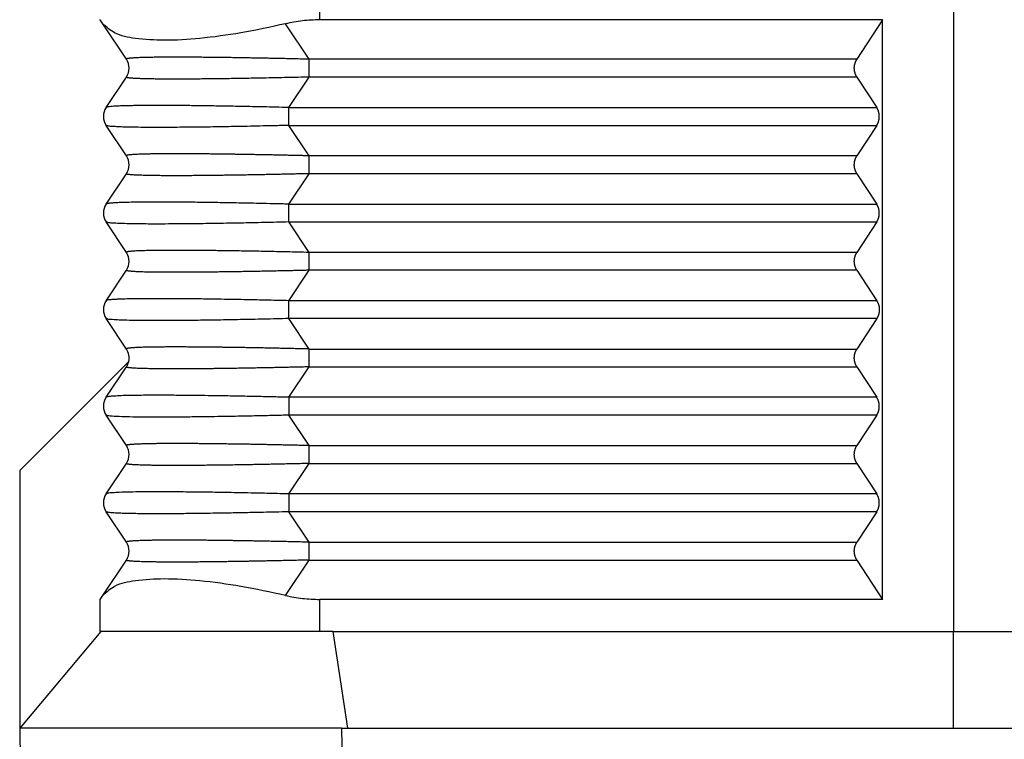
# Model space of a CAD drawing. Units: millimetres. Extents: x -530 to -233, y 984 to 1194.
# Drawn here: x -390 to -375, y 1062 to 1073 of the extents above; entities that cross this region are included whole.
import ezdxf

# ---------------------------------------------------------------- set-up
doc = ezdxf.new("R2010")
doc.units = ezdxf.units.MM

# ---------------------------------------------------------------- blocks, each defined once
blk = doc.blocks.new('CGV_06_21__3', base_point=(-779.75, 2099.95))
at = {"color": 7, "linetype": 'Continuous'}
for p, q in [((-770.433, 2146.05), (-770.433, 2146.982)), ((-750.75, 2147.05), (-750.75, 2127.05)), ((-777.25, 2146.05), (-777.25, 2146.061)), ((-777.168, 2145.928), (-777.25, 2146.05)), ((-776.435, 2144.827), (-777.168, 2145.928)), ((-770.763, 2144.827), (-771.497, 2145.928)), ((-752.956, 2146.05), (-770.433, 2146.05)), ((-752.956, 2146.05), (-753.75, 2144.827)), ((-752.956, 2128.05), (-752.956, 2146.05)), ((-753.75, 2144.827), (-770.763, 2144.827)), ((-777.065, 2143.327), (-776.435, 2144.273)), ((-771.393, 2143.327), (-770.763, 2144.273)), ((-753.75, 2144.273), (-770.763, 2144.273)), ((-753.75, 2144.273), (-753.136, 2143.327)), ((-771.393, 2143.327), (-753.136, 2143.327)), ((-776.435, 2141.827), (-777.065, 2142.773)), ((-770.763, 2141.827), (-771.393, 2142.773)), ((-771.393, 2142.773), (-753.136, 2142.773)), ((-753.136, 2142.773), (-753.75, 2141.827)), ((-753.75, 2141.827), (-770.763, 2141.827)), ((-777.065, 2140.327), (-776.435, 2141.273)), ((-771.393, 2140.327), (-770.763, 2141.273)), ((-753.75, 2141.273), (-770.763, 2141.273)), ((-753.75, 2141.273), (-753.136, 2140.327)), ((-771.393, 2140.327), (-753.136, 2140.327)), ((-776.435, 2138.827), (-777.065, 2139.773)), ((-770.763, 2138.827), (-771.393, 2139.773)), ((-771.393, 2139.773), (-753.136, 2139.773)), ((-753.136, 2139.773), (-753.75, 2138.827)), ((-753.75, 2138.827), (-770.763, 2138.827)), ((-777.065, 2137.327), (-776.435, 2138.273)), ((-771.393, 2137.327), (-770.763, 2138.273)), ((-753.75, 2138.273), (-770.763, 2138.273)), ((-753.75, 2138.273), (-753.136, 2137.327)), ((-753.136, 2137.327), (-771.393, 2137.327)), ((-776.435, 2135.827), (-777.065, 2136.773)), ((-753.136, 2136.773), (-771.393, 2136.773)), ((-770.763, 2135.827), (-771.393, 2136.773)), ((-753.136, 2136.773), (-753.75, 2135.827)), ((-770.763, 2135.827), (-753.75, 2135.827)), ((-779.75, 2132.05), (-776.364, 2135.436)), ((-777.065, 2134.327), (-776.435, 2135.273)), ((-771.393, 2134.327), (-770.763, 2135.273)), ((-770.763, 2135.273), (-753.75, 2135.273)), ((-753.75, 2135.273), (-753.136, 2134.327)), ((-753.136, 2134.327), (-771.393, 2134.327)), ((-776.435, 2132.827), (-777.065, 2133.773)), ((-770.763, 2132.827), (-771.393, 2133.773)), ((-753.136, 2133.773), (-771.393, 2133.773)), ((-753.136, 2133.773), (-753.75, 2132.827)), ((-770.763, 2132.827), (-753.75, 2132.827)), ((-777.065, 2131.327), (-776.435, 2132.273)), ((-771.393, 2131.327), (-770.763, 2132.273)), ((-770.763, 2132.273), (-753.75, 2132.273)), ((-753.75, 2132.273), (-753.136, 2131.327)), ((-779.75, 2132.05), (-779.75, 2124.05)), ((-753.136, 2131.327), (-771.393, 2131.327)), ((-776.435, 2129.827), (-777.065, 2130.773)), ((-770.763, 2129.827), (-771.393, 2130.773)), ((-753.136, 2130.773), (-771.393, 2130.773)), ((-753.136, 2130.773), (-753.75, 2129.827)), ((-770.763, 2129.827), (-753.75, 2129.827)), ((-777.168, 2128.172), (-776.435, 2129.273)), ((-771.497, 2128.172), (-770.763, 2129.273)), ((-770.763, 2129.273), (-753.75, 2129.273)), ((-753.75, 2129.273), (-752.956, 2128.05)), ((-777.25, 2128.05), (-777.168, 2128.172)), ((-777.25, 2127.05), (-777.25, 2128.05)), ((-752.956, 2128.05), (-770.433, 2128.05)), ((-770.433, 2127.05), (-770.433, 2128.05)), ((-777.233, 2127.05), (-779.75, 2124.05)), ((-777.233, 2127.05), (-777.25, 2127.05)), ((-770.433, 2127.05), (-777.233, 2127.05)), ((-770.023, 2127.05), (-770.433, 2127.05)), ((-770.023, 2127.05), (-769.571, 2124.05)), ((-770.023, 2127.05), (-750.75, 2127.05)), ((-750.75, 2127.05), (-736.9, 2127.05)), ((-750.75, 2124.05), (-750.75, 2127.05)), ((-769.752, 2124.05), (-779.75, 2124.05)), ((-779.75, 2124.05), (-779.541, 2112.05)), ((-769.752, 2124.05), (-769.542, 2112.05)), ((-769.752, 2124.05), (-769.571, 2124.05)), ((-769.571, 2124.05), (-750.75, 2124.05)), ((-750.75, 2124.05), (-748.258, 2124.05))]:
    blk.add_line(p, q, dxfattribs=at)
for centre, start, end in [((-776.851, 2144.55), 326.3099, 33.6901), ((-776.649, 2143.05), 146.3099, 213.6901), ((-776.851, 2141.55), 326.3099, 33.6901), ((-776.649, 2140.05), 146.3099, 213.6901), ((-776.851, 2138.55), 326.3099, 33.6901), ((-776.649, 2137.05), 146.3099, 213.6901), ((-776.851, 2135.55), 346.8061, 33.6901), ((-776.851, 2135.55), 326.3099, 346.8061), ((-776.649, 2134.05), 146.3099, 213.6901), ((-776.851, 2132.55), 326.3099, 33.6901), ((-776.649, 2131.05), 146.3099, 213.6901), ((-776.851, 2129.55), 326.3099, 33.6901)]:
    blk.add_arc(centre, 0.5, start, end, dxfattribs=at)
for points, knots in [([(-771.497, 2145.928), (-771.957, 2145.828), (-772.837, 2145.638), (-774.095, 2145.466), (-775.196, 2145.394), (-776.077, 2145.45), (-776.767, 2145.57), (-777.052, 2145.824), (-777.168, 2145.928)], [0, 0, 0, 0, 1.413776, 2.699379, 3.808877, 4.705714, 5.372425, 5.83291, 5.83291, 5.83291, 5.83291]), ([(-770.433, 2146.05), (-770.612, 2146.045), (-770.97, 2146.034), (-771.321, 2145.963), (-771.497, 2145.928)], [0, 0, 0, 0, 0.534604, 1.072036, 1.072036, 1.072036, 1.072036]), ([(-770.763, 2144.827), (-770.839, 2144.829), (-770.987, 2144.833), (-771.205, 2144.838), (-771.414, 2144.843), (-771.613, 2144.847), (-771.804, 2144.851), (-771.986, 2144.855), (-772.159, 2144.858), (-772.322, 2144.861), (-772.476, 2144.864), (-772.622, 2144.867), (-772.758, 2144.869), (-772.885, 2144.871), (-773.047, 2144.874), (-773.246, 2144.877), (-773.482, 2144.88), (-773.71, 2144.883), (-773.931, 2144.885), (-774.143, 2144.887), (-774.348, 2144.889), (-774.544, 2144.89), (-774.732, 2144.89), (-774.912, 2144.891), (-775.089, 2144.89), (-775.265, 2144.89), (-775.439, 2144.888), (-775.593, 2144.887), (-775.723, 2144.884), (-775.828, 2144.882), (-775.925, 2144.879), (-776.013, 2144.877), (-776.09, 2144.873), (-776.157, 2144.87), (-776.212, 2144.867), (-776.26, 2144.864), (-776.301, 2144.86), (-776.334, 2144.857), (-776.363, 2144.853), (-776.387, 2144.85), (-776.406, 2144.846), (-776.42, 2144.842), (-776.429, 2144.838), (-776.434, 2144.835), (-776.437, 2144.831), (-776.435, 2144.829), (-776.435, 2144.827)], [0, 0, 0, 0, 0.22695, 0.444888, 0.653801, 0.853673, 1.044489, 1.226234, 1.398894, 1.562452, 1.716895, 1.862208, 1.998374, 2.12538, 2.243209, 2.486258, 2.72201, 2.950268, 3.170835, 3.383516, 3.588115, 3.784436, 3.972282, 4.151458, 4.326059, 4.502744, 4.678373, 4.849806, 4.963668, 5.068902, 5.16555, 5.253655, 5.33326, 5.39746, 5.453063, 5.500699, 5.541, 5.574599, 5.602129, 5.627139, 5.647147, 5.662213, 5.670006, 5.67587, 5.679574, 5.683293, 5.683293, 5.683293, 5.683293]), ([(-770.763, 2144.273), (-770.763, 2144.301), (-770.762, 2144.361), (-770.761, 2144.454), (-770.761, 2144.55), (-770.761, 2144.646), (-770.762, 2144.739), (-770.763, 2144.799), (-770.763, 2144.827)], [0, 0, 0, 0, 0.086339, 0.1799873, 0.2773618, 0.3747363, 0.4683846, 0.5547236, 0.5547236, 0.5547236, 0.5547236]), ([(-753.75, 2144.273), (-753.753, 2144.278), (-753.759, 2144.287), (-753.768, 2144.302), (-753.776, 2144.318), (-753.784, 2144.334), (-753.791, 2144.35), (-753.798, 2144.367), (-753.804, 2144.384), (-753.81, 2144.402), (-753.815, 2144.42), (-753.819, 2144.438), (-753.823, 2144.456), (-753.826, 2144.475), (-753.829, 2144.493), (-753.83, 2144.512), (-753.831, 2144.531), (-753.832, 2144.55), (-753.831, 2144.569), (-753.83, 2144.588), (-753.829, 2144.607), (-753.826, 2144.625), (-753.823, 2144.644), (-753.819, 2144.662), (-753.815, 2144.68), (-753.81, 2144.698), (-753.804, 2144.716), (-753.798, 2144.733), (-753.791, 2144.75), (-753.784, 2144.766), (-753.776, 2144.782), (-753.768, 2144.798), (-753.759, 2144.813), (-753.753, 2144.822), (-753.75, 2144.827)], [0, 0, 0, 0, 0.0172897, 0.0347666, 0.0524222, 0.0702472, 0.0882318, 0.1063653, 0.1246366, 0.1430338, 0.1615445, 0.1801556, 0.1988539, 0.2176255, 0.236456, 0.2553312, 0.2742361, 0.293156, 0.312076, 0.3309809, 0.3498561, 0.3686866, 0.3874582, 0.4061565, 0.4247676, 0.4432783, 0.4616755, 0.4799468, 0.4980803, 0.5160649, 0.5338899, 0.5515455, 0.5690224, 0.5863121, 0.5863121, 0.5863121, 0.5863121]), ([(-770.763, 2144.273), (-770.877, 2144.27), (-771.104, 2144.264), (-771.44, 2144.257), (-771.769, 2144.25), (-772.09, 2144.243), (-772.403, 2144.237), (-772.707, 2144.232), (-772.988, 2144.227), (-773.246, 2144.223), (-773.482, 2144.22), (-773.71, 2144.217), (-773.931, 2144.215), (-774.143, 2144.213), (-774.348, 2144.211), (-774.544, 2144.21), (-774.732, 2144.21), (-774.891, 2144.209), (-775.022, 2144.209), (-775.126, 2144.21), (-775.222, 2144.21), (-775.312, 2144.211), (-775.396, 2144.211), (-775.473, 2144.212), (-775.545, 2144.213), (-775.62, 2144.214), (-775.7, 2144.215), (-775.783, 2144.217), (-775.858, 2144.219), (-775.926, 2144.221), (-775.988, 2144.223), (-776.044, 2144.225), (-776.1, 2144.227), (-776.157, 2144.23), (-776.212, 2144.233), (-776.26, 2144.236), (-776.301, 2144.24), (-776.334, 2144.243), (-776.363, 2144.247), (-776.387, 2144.25), (-776.406, 2144.254), (-776.42, 2144.258), (-776.429, 2144.262), (-776.434, 2144.265), (-776.437, 2144.269), (-776.435, 2144.271), (-776.435, 2144.273)], [0, 0, 0, 0, 0.343356, 0.679734, 1.008742, 1.329987, 1.643075, 1.947613, 2.243209, 2.486258, 2.72201, 2.950268, 3.170835, 3.383516, 3.588115, 3.784435, 3.972282, 4.151458, 4.26205, 4.365518, 4.462097, 4.552019, 4.635518, 4.712827, 4.784178, 4.849807, 4.940116, 5.022718, 5.097989, 5.166303, 5.228037, 5.283564, 5.333261, 5.397461, 5.453064, 5.5007, 5.541001, 5.574599, 5.60213, 5.62714, 5.647147, 5.662214, 5.670007, 5.675871, 5.679575, 5.683294, 5.683294, 5.683294, 5.683294]), ([(-771.393, 2143.327), (-771.529, 2143.331), (-771.79, 2143.337), (-772.167, 2143.346), (-772.513, 2143.353), (-772.827, 2143.36), (-773.111, 2143.365), (-773.363, 2143.37), (-773.691, 2143.375), (-774.097, 2143.381), (-774.515, 2143.386), (-774.837, 2143.388), (-775.066, 2143.39), (-775.271, 2143.39), (-775.483, 2143.391), (-775.704, 2143.39), (-775.936, 2143.389), (-776.148, 2143.387), (-776.339, 2143.383), (-776.506, 2143.379), (-776.65, 2143.374), (-776.772, 2143.368), (-776.872, 2143.362), (-776.951, 2143.355), (-777.008, 2143.346), (-777.046, 2143.34), (-777.061, 2143.33), (-777.065, 2143.327)], [0, 0, 0, 0, 0.407313, 0.78407, 1.130021, 1.444915, 1.728499, 1.980523, 2.200735, 2.71463, 3.198622, 3.452565, 3.681276, 3.885775, 4.06708, 4.316906, 4.549711, 4.764326, 4.95362, 5.120506, 5.265131, 5.387199, 5.486918, 5.564947, 5.625518, 5.661065, 5.677515, 5.677515, 5.677515, 5.677515]), ([(-771.393, 2142.773), (-771.394, 2142.801), (-771.395, 2142.861), (-771.395, 2142.954), (-771.395, 2143.05), (-771.395, 2143.146), (-771.395, 2143.239), (-771.394, 2143.299), (-771.393, 2143.327)], [0, 0, 0, 0, 0.086339, 0.1799873, 0.2773618, 0.3747363, 0.4683846, 0.5547235, 0.5547235, 0.5547235, 0.5547235]), ([(-753.136, 2142.773), (-753.133, 2142.778), (-753.127, 2142.787), (-753.118, 2142.802), (-753.11, 2142.818), (-753.102, 2142.834), (-753.095, 2142.85), (-753.088, 2142.867), (-753.082, 2142.884), (-753.076, 2142.902), (-753.071, 2142.92), (-753.067, 2142.938), (-753.063, 2142.956), (-753.06, 2142.975), (-753.058, 2142.993), (-753.056, 2143.012), (-753.055, 2143.031), (-753.054, 2143.05), (-753.055, 2143.069), (-753.056, 2143.088), (-753.058, 2143.107), (-753.06, 2143.125), (-753.063, 2143.144), (-753.067, 2143.162), (-753.071, 2143.18), (-753.076, 2143.198), (-753.082, 2143.216), (-753.088, 2143.233), (-753.095, 2143.25), (-753.102, 2143.266), (-753.11, 2143.282), (-753.118, 2143.298), (-753.127, 2143.313), (-753.133, 2143.322), (-753.136, 2143.327)], [0, 0, 0, 0, 0.0172897, 0.0347666, 0.0524222, 0.0702472, 0.0882318, 0.1063653, 0.1246366, 0.1430338, 0.1615445, 0.1801556, 0.1988539, 0.2176255, 0.236456, 0.2553312, 0.2742361, 0.293156, 0.312076, 0.3309809, 0.3498561, 0.3686866, 0.3874582, 0.4061565, 0.4247676, 0.4432783, 0.4616755, 0.4799468, 0.4980803, 0.5160649, 0.5338899, 0.5515455, 0.5690224, 0.5863121, 0.5863121, 0.5863121, 0.5863121]), ([(-771.393, 2142.773), (-771.551, 2142.769), (-771.851, 2142.761), (-772.282, 2142.752), (-772.67, 2142.743), (-773.016, 2142.737), (-773.319, 2142.731), (-773.614, 2142.726), (-773.929, 2142.721), (-774.285, 2142.717), (-774.667, 2142.713), (-775.061, 2142.71), (-775.45, 2142.709), (-775.815, 2142.71), (-776.139, 2142.713), (-776.416, 2142.718), (-776.641, 2142.725), (-776.815, 2142.734), (-776.933, 2142.743), (-777.004, 2142.753), (-777.042, 2142.759), (-777.059, 2142.769), (-777.065, 2142.773)], [0, 0, 0, 0, 0.472234, 0.902823, 1.291366, 1.637466, 1.940722, 2.200735, 2.523375, 2.883923, 3.269784, 3.668366, 4.067079, 4.435508, 4.764325, 5.039853, 5.265127, 5.439806, 5.564935, 5.617465, 5.656285, 5.677433, 5.677433, 5.677433, 5.677433]), ([(-770.763, 2141.827), (-770.809, 2141.828), (-770.903, 2141.831), (-771.047, 2141.834), (-771.199, 2141.838), (-771.358, 2141.841), (-771.524, 2141.845), (-771.695, 2141.849), (-771.871, 2141.852), (-772.051, 2141.856), (-772.236, 2141.86), (-772.425, 2141.863), (-772.616, 2141.867), (-772.81, 2141.87), (-772.985, 2141.873), (-773.141, 2141.875), (-773.282, 2141.877), (-773.429, 2141.879), (-773.583, 2141.881), (-773.741, 2141.883), (-773.904, 2141.885), (-774.07, 2141.887), (-774.238, 2141.888), (-774.408, 2141.889), (-774.577, 2141.89), (-774.746, 2141.891), (-774.909, 2141.891), (-775.065, 2141.891), (-775.211, 2141.89), (-775.349, 2141.889), (-775.48, 2141.888), (-775.602, 2141.886), (-775.717, 2141.884), (-775.823, 2141.882), (-775.921, 2141.88), (-776.011, 2141.877), (-776.089, 2141.874), (-776.157, 2141.87), (-776.215, 2141.867), (-776.27, 2141.863), (-776.319, 2141.859), (-776.358, 2141.854), (-776.387, 2141.85), (-776.406, 2141.846), (-776.42, 2141.842), (-776.429, 2141.838), (-776.434, 2141.835), (-776.437, 2141.831), (-776.435, 2141.829), (-776.435, 2141.827)], [0, 0, 0, 0, 0.137029, 0.281973, 0.434288, 0.593429, 0.758854, 0.930018, 1.106378, 1.287391, 1.472512, 1.661197, 1.852905, 2.04709, 2.243209, 2.375914, 2.516682, 2.66453, 2.818475, 2.977531, 3.140716, 3.307047, 3.475539, 3.645209, 3.815074, 3.984152, 4.151458, 4.305037, 4.451005, 4.589267, 4.719726, 4.842286, 4.956851, 5.063325, 5.161614, 5.251624, 5.333261, 5.395349, 5.454677, 5.509844, 5.559454, 5.602127, 5.627138, 5.647145, 5.662212, 5.670005, 5.675869, 5.679573, 5.683291, 5.683291, 5.683291, 5.683291]), ([(-770.763, 2141.273), (-770.763, 2141.301), (-770.762, 2141.361), (-770.761, 2141.454), (-770.761, 2141.55), (-770.761, 2141.646), (-770.762, 2141.739), (-770.763, 2141.799), (-770.763, 2141.827)], [0, 0, 0, 0, 0.086339, 0.1799873, 0.2773618, 0.3747363, 0.4683846, 0.5547236, 0.5547236, 0.5547236, 0.5547236]), ([(-753.75, 2141.273), (-753.753, 2141.278), (-753.759, 2141.287), (-753.768, 2141.302), (-753.776, 2141.318), (-753.784, 2141.334), (-753.791, 2141.35), (-753.798, 2141.367), (-753.804, 2141.384), (-753.81, 2141.402), (-753.815, 2141.42), (-753.819, 2141.438), (-753.823, 2141.456), (-753.826, 2141.475), (-753.829, 2141.493), (-753.83, 2141.512), (-753.831, 2141.531), (-753.832, 2141.55), (-753.831, 2141.569), (-753.83, 2141.588), (-753.829, 2141.607), (-753.826, 2141.625), (-753.823, 2141.644), (-753.819, 2141.662), (-753.815, 2141.68), (-753.81, 2141.698), (-753.804, 2141.716), (-753.798, 2141.733), (-753.791, 2141.75), (-753.784, 2141.766), (-753.776, 2141.782), (-753.768, 2141.798), (-753.759, 2141.813), (-753.753, 2141.822), (-753.75, 2141.827)], [0, 0, 0, 0, 0.0172897, 0.0347666, 0.0524222, 0.0702472, 0.0882318, 0.1063653, 0.1246366, 0.1430338, 0.1615445, 0.1801556, 0.1988539, 0.2176255, 0.236456, 0.2553312, 0.2742361, 0.293156, 0.312076, 0.3309809, 0.3498561, 0.3686866, 0.3874582, 0.4061565, 0.4247676, 0.4432783, 0.4616755, 0.4799468, 0.4980803, 0.5160649, 0.5338899, 0.5515455, 0.5690224, 0.5863121, 0.5863121, 0.5863121, 0.5863121]), ([(-770.763, 2141.273), (-770.809, 2141.272), (-770.903, 2141.269), (-771.047, 2141.266), (-771.199, 2141.262), (-771.358, 2141.259), (-771.524, 2141.255), (-771.695, 2141.251), (-771.871, 2141.248), (-772.051, 2141.244), (-772.236, 2141.24), (-772.425, 2141.237), (-772.616, 2141.233), (-772.81, 2141.23), (-772.985, 2141.227), (-773.141, 2141.225), (-773.282, 2141.223), (-773.429, 2141.221), (-773.583, 2141.219), (-773.741, 2141.217), (-773.904, 2141.215), (-774.07, 2141.213), (-774.238, 2141.212), (-774.408, 2141.211), (-774.577, 2141.21), (-774.746, 2141.209), (-774.916, 2141.209), (-775.089, 2141.21), (-775.265, 2141.21), (-775.439, 2141.212), (-775.588, 2141.213), (-775.712, 2141.215), (-775.812, 2141.218), (-775.91, 2141.22), (-776.004, 2141.223), (-776.086, 2141.226), (-776.157, 2141.23), (-776.215, 2141.233), (-776.27, 2141.237), (-776.319, 2141.241), (-776.358, 2141.246), (-776.387, 2141.25), (-776.406, 2141.254), (-776.42, 2141.258), (-776.429, 2141.262), (-776.434, 2141.265), (-776.437, 2141.269), (-776.435, 2141.271), (-776.435, 2141.273)], [0, 0, 0, 0, 0.137029, 0.281973, 0.434288, 0.593429, 0.758854, 0.930018, 1.106378, 1.287391, 1.472512, 1.661197, 1.852905, 2.04709, 2.243209, 2.375914, 2.516682, 2.66453, 2.818475, 2.977531, 3.140716, 3.307047, 3.475539, 3.645209, 3.815074, 3.984152, 4.151458, 4.326059, 4.502745, 4.678374, 4.849807, 4.94989, 5.049976, 5.148366, 5.243359, 5.33326, 5.395348, 5.454677, 5.509844, 5.559454, 5.602127, 5.627137, 5.647145, 5.662212, 5.670004, 5.675869, 5.679572, 5.683291, 5.683291, 5.683291, 5.683291]), ([(-771.393, 2140.327), (-771.551, 2140.331), (-771.851, 2140.339), (-772.282, 2140.348), (-772.67, 2140.357), (-773.016, 2140.363), (-773.319, 2140.369), (-773.68, 2140.375), (-774.103, 2140.381), (-774.588, 2140.387), (-775.037, 2140.39), (-775.446, 2140.391), (-775.815, 2140.39), (-776.133, 2140.387), (-776.409, 2140.382), (-776.634, 2140.375), (-776.815, 2140.366), (-776.933, 2140.357), (-777.004, 2140.347), (-777.042, 2140.341), (-777.059, 2140.331), (-777.065, 2140.327)], [0, 0, 0, 0, 0.472234, 0.902823, 1.291366, 1.637466, 1.940722, 2.200735, 2.721613, 3.207734, 3.656941, 4.067079, 4.435508, 4.764325, 5.020493, 5.265127, 5.439806, 5.564935, 5.617464, 5.656285, 5.677433, 5.677433, 5.677433, 5.677433]), ([(-771.393, 2139.773), (-771.394, 2139.801), (-771.395, 2139.861), (-771.395, 2139.954), (-771.395, 2140.05), (-771.395, 2140.146), (-771.395, 2140.239), (-771.394, 2140.299), (-771.393, 2140.327)], [0, 0, 0, 0, 0.086339, 0.1799873, 0.2773618, 0.3747363, 0.4683846, 0.5547235, 0.5547235, 0.5547235, 0.5547235]), ([(-753.136, 2139.773), (-753.133, 2139.778), (-753.127, 2139.787), (-753.118, 2139.802), (-753.11, 2139.818), (-753.102, 2139.834), (-753.095, 2139.85), (-753.088, 2139.867), (-753.082, 2139.884), (-753.076, 2139.902), (-753.071, 2139.92), (-753.067, 2139.938), (-753.063, 2139.956), (-753.06, 2139.975), (-753.058, 2139.993), (-753.056, 2140.012), (-753.055, 2140.031), (-753.054, 2140.05), (-753.055, 2140.069), (-753.056, 2140.088), (-753.058, 2140.107), (-753.06, 2140.125), (-753.063, 2140.144), (-753.067, 2140.162), (-753.071, 2140.18), (-753.076, 2140.198), (-753.082, 2140.216), (-753.088, 2140.233), (-753.095, 2140.25), (-753.102, 2140.266), (-753.11, 2140.282), (-753.118, 2140.298), (-753.127, 2140.313), (-753.133, 2140.322), (-753.136, 2140.327)], [0, 0, 0, 0, 0.0172897, 0.0347666, 0.0524222, 0.0702472, 0.0882318, 0.1063653, 0.1246366, 0.1430338, 0.1615445, 0.1801556, 0.1988539, 0.2176255, 0.236456, 0.2553312, 0.2742361, 0.293156, 0.312076, 0.3309809, 0.3498561, 0.3686866, 0.3874582, 0.4061565, 0.4247676, 0.4432783, 0.4616755, 0.4799468, 0.4980803, 0.5160649, 0.5338899, 0.5515455, 0.5690224, 0.5863121, 0.5863121, 0.5863121, 0.5863121]), ([(-771.393, 2139.773), (-771.649, 2139.766), (-772.15, 2139.754), (-772.884, 2139.739), (-773.487, 2139.728), (-773.957, 2139.721), (-774.289, 2139.717), (-774.636, 2139.713), (-775.021, 2139.71), (-775.471, 2139.709), (-775.914, 2139.71), (-776.313, 2139.716), (-776.625, 2139.723), (-776.847, 2139.739), (-776.986, 2139.743), (-777.047, 2139.766), (-777.065, 2139.773)], [0, 0, 0, 0, 0.76832, 1.503819, 2.200734, 2.579625, 2.91184, 3.198622, 3.620748, 4.067079, 4.548238, 4.948719, 5.265122, 5.481938, 5.619198, 5.676901, 5.676901, 5.676901, 5.676901]), ([(-770.763, 2138.827), (-770.877, 2138.83), (-771.104, 2138.836), (-771.44, 2138.843), (-771.769, 2138.85), (-772.09, 2138.857), (-772.403, 2138.863), (-772.707, 2138.868), (-772.951, 2138.872), (-773.141, 2138.875), (-773.282, 2138.877), (-773.429, 2138.879), (-773.583, 2138.881), (-773.741, 2138.883), (-773.904, 2138.885), (-774.07, 2138.887), (-774.238, 2138.888), (-774.408, 2138.889), (-774.577, 2138.89), (-774.746, 2138.891), (-774.916, 2138.891), (-775.089, 2138.89), (-775.265, 2138.89), (-775.439, 2138.888), (-775.588, 2138.887), (-775.712, 2138.885), (-775.812, 2138.882), (-775.91, 2138.88), (-776.004, 2138.877), (-776.087, 2138.874), (-776.157, 2138.87), (-776.212, 2138.867), (-776.26, 2138.864), (-776.301, 2138.86), (-776.334, 2138.857), (-776.363, 2138.853), (-776.387, 2138.85), (-776.406, 2138.846), (-776.42, 2138.842), (-776.429, 2138.838), (-776.434, 2138.835), (-776.437, 2138.831), (-776.435, 2138.829), (-776.435, 2138.827)], [0, 0, 0, 0, 0.343356, 0.679734, 1.008742, 1.329987, 1.643075, 1.947613, 2.243209, 2.375914, 2.516682, 2.66453, 2.818475, 2.977531, 3.140716, 3.307047, 3.475539, 3.645209, 3.815074, 3.984152, 4.151458, 4.326059, 4.502744, 4.678373, 4.849806, 4.94989, 5.049976, 5.148366, 5.243359, 5.33326, 5.39746, 5.453063, 5.500699, 5.541, 5.574599, 5.602129, 5.627139, 5.647147, 5.662213, 5.670006, 5.67587, 5.679574, 5.683293, 5.683293, 5.683293, 5.683293]), ([(-770.763, 2138.273), (-770.763, 2138.301), (-770.762, 2138.361), (-770.761, 2138.454), (-770.761, 2138.55), (-770.761, 2138.646), (-770.762, 2138.739), (-770.763, 2138.799), (-770.763, 2138.827)], [0, 0, 0, 0, 0.086339, 0.1799873, 0.2773618, 0.3747363, 0.4683846, 0.5547236, 0.5547236, 0.5547236, 0.5547236]), ([(-753.75, 2138.273), (-753.753, 2138.278), (-753.759, 2138.287), (-753.768, 2138.302), (-753.776, 2138.318), (-753.784, 2138.334), (-753.791, 2138.35), (-753.798, 2138.367), (-753.804, 2138.384), (-753.81, 2138.402), (-753.815, 2138.42), (-753.819, 2138.438), (-753.823, 2138.456), (-753.826, 2138.475), (-753.829, 2138.493), (-753.83, 2138.512), (-753.831, 2138.531), (-753.832, 2138.55), (-753.831, 2138.569), (-753.83, 2138.588), (-753.829, 2138.607), (-753.826, 2138.625), (-753.823, 2138.644), (-753.819, 2138.662), (-753.815, 2138.68), (-753.81, 2138.698), (-753.804, 2138.716), (-753.798, 2138.733), (-753.791, 2138.75), (-753.784, 2138.766), (-753.776, 2138.782), (-753.768, 2138.798), (-753.759, 2138.813), (-753.753, 2138.822), (-753.75, 2138.827)], [0, 0, 0, 0, 0.0172897, 0.0347666, 0.0524222, 0.0702472, 0.0882318, 0.1063653, 0.1246366, 0.1430338, 0.1615445, 0.1801556, 0.1988539, 0.2176255, 0.236456, 0.2553312, 0.2742361, 0.293156, 0.312076, 0.3309809, 0.3498561, 0.3686866, 0.3874582, 0.4061565, 0.4247676, 0.4432783, 0.4616755, 0.4799468, 0.4980803, 0.5160649, 0.5338899, 0.5515455, 0.5690224, 0.5863121, 0.5863121, 0.5863121, 0.5863121]), ([(-770.763, 2138.273), (-770.809, 2138.272), (-770.903, 2138.269), (-771.047, 2138.266), (-771.199, 2138.262), (-771.358, 2138.259), (-771.524, 2138.255), (-771.695, 2138.251), (-771.871, 2138.248), (-772.051, 2138.244), (-772.236, 2138.24), (-772.425, 2138.237), (-772.616, 2138.233), (-772.81, 2138.23), (-773.021, 2138.227), (-773.246, 2138.223), (-773.482, 2138.22), (-773.71, 2138.217), (-773.931, 2138.215), (-774.143, 2138.213), (-774.348, 2138.211), (-774.544, 2138.21), (-774.732, 2138.21), (-774.905, 2138.209), (-775.065, 2138.209), (-775.211, 2138.21), (-775.349, 2138.211), (-775.48, 2138.212), (-775.602, 2138.214), (-775.717, 2138.216), (-775.823, 2138.218), (-775.921, 2138.22), (-776.011, 2138.223), (-776.092, 2138.227), (-776.162, 2138.23), (-776.224, 2138.234), (-776.278, 2138.238), (-776.323, 2138.242), (-776.359, 2138.246), (-776.387, 2138.25), (-776.406, 2138.254), (-776.42, 2138.258), (-776.429, 2138.262), (-776.434, 2138.265), (-776.437, 2138.269), (-776.435, 2138.271), (-776.435, 2138.273)], [0, 0, 0, 0, 0.13703, 0.281973, 0.434288, 0.593429, 0.758854, 0.930018, 1.106378, 1.287391, 1.472512, 1.661197, 1.852905, 2.04709, 2.243209, 2.486258, 2.72201, 2.950268, 3.170835, 3.383516, 3.588115, 3.784436, 3.972282, 4.151458, 4.305036, 4.451005, 4.589267, 4.719726, 4.842286, 4.956851, 5.063325, 5.161614, 5.251624, 5.33326, 5.403007, 5.464713, 5.518429, 5.564213, 5.602128, 5.627138, 5.647146, 5.662212, 5.670005, 5.675869, 5.679573, 5.683292, 5.683292, 5.683292, 5.683292]), ([(-771.393, 2137.327), (-771.493, 2137.33), (-771.704, 2137.335), (-772.036, 2137.343), (-772.396, 2137.351), (-772.78, 2137.359), (-773.182, 2137.367), (-773.626, 2137.374), (-774.097, 2137.381), (-774.522, 2137.386), (-774.874, 2137.389), (-775.163, 2137.39), (-775.476, 2137.391), (-775.808, 2137.39), (-776.126, 2137.387), (-776.409, 2137.382), (-776.619, 2137.376), (-776.777, 2137.368), (-776.877, 2137.362), (-776.958, 2137.353), (-777.021, 2137.349), (-777.055, 2137.332), (-777.065, 2137.327)], [0, 0, 0, 0, 0.299757, 0.633373, 0.995563, 1.381042, 1.784527, 2.200734, 2.71463, 3.198622, 3.476015, 3.768172, 4.067079, 4.41546, 4.764325, 5.020494, 5.265127, 5.394755, 5.49319, 5.564944, 5.642261, 5.677212, 5.677212, 5.677212, 5.677212]), ([(-771.393, 2136.773), (-771.394, 2136.801), (-771.395, 2136.861), (-771.395, 2136.954), (-771.395, 2137.05), (-771.395, 2137.146), (-771.395, 2137.239), (-771.394, 2137.299), (-771.393, 2137.327)], [0, 0, 0, 0, 0.086339, 0.1799873, 0.2773618, 0.3747363, 0.4683846, 0.5547235, 0.5547235, 0.5547235, 0.5547235]), ([(-753.136, 2137.327), (-753.133, 2137.322), (-753.127, 2137.313), (-753.118, 2137.298), (-753.11, 2137.282), (-753.102, 2137.266), (-753.095, 2137.25), (-753.088, 2137.233), (-753.082, 2137.216), (-753.076, 2137.198), (-753.071, 2137.18), (-753.067, 2137.162), (-753.063, 2137.144), (-753.06, 2137.125), (-753.058, 2137.107), (-753.056, 2137.088), (-753.055, 2137.069), (-753.054, 2137.05), (-753.055, 2137.031), (-753.056, 2137.012), (-753.058, 2136.993), (-753.06, 2136.975), (-753.063, 2136.956), (-753.067, 2136.938), (-753.071, 2136.92), (-753.076, 2136.902), (-753.082, 2136.884), (-753.088, 2136.867), (-753.095, 2136.85), (-753.102, 2136.834), (-753.11, 2136.818), (-753.118, 2136.802), (-753.127, 2136.787), (-753.133, 2136.778), (-753.136, 2136.773)], [0, 0, 0, 0, 0.0172897, 0.0347666, 0.0524222, 0.0702472, 0.0882318, 0.1063653, 0.1246366, 0.1430338, 0.1615445, 0.1801556, 0.1988539, 0.2176255, 0.236456, 0.2553312, 0.2742361, 0.293156, 0.312076, 0.3309809, 0.3498561, 0.3686866, 0.3874582, 0.4061565, 0.4247676, 0.4432783, 0.4616755, 0.4799468, 0.4980803, 0.5160649, 0.5338899, 0.5515455, 0.5690224, 0.5863121, 0.5863121, 0.5863121, 0.5863121]), ([(-771.393, 2136.773), (-771.649, 2136.766), (-772.15, 2136.754), (-772.884, 2136.739), (-773.522, 2136.727), (-774.087, 2136.719), (-774.53, 2136.714), (-774.909, 2136.711), (-775.199, 2136.71), (-775.538, 2136.709), (-775.914, 2136.71), (-776.313, 2136.716), (-776.625, 2136.723), (-776.847, 2136.739), (-776.986, 2136.743), (-777.047, 2136.766), (-777.065, 2136.773)], [0, 0, 0, 0, 0.76832, 1.503819, 2.200734, 2.682485, 3.198621, 3.531554, 3.820235, 4.067079, 4.548238, 4.948719, 5.265123, 5.481939, 5.619198, 5.676901, 5.676901, 5.676901, 5.676901]), ([(-770.763, 2135.827), (-770.809, 2135.828), (-770.903, 2135.831), (-771.047, 2135.834), (-771.199, 2135.838), (-771.358, 2135.841), (-771.524, 2135.845), (-771.695, 2135.849), (-771.871, 2135.852), (-772.051, 2135.856), (-772.236, 2135.86), (-772.425, 2135.863), (-772.616, 2135.867), (-772.81, 2135.87), (-772.985, 2135.873), (-773.141, 2135.875), (-773.282, 2135.877), (-773.429, 2135.879), (-773.583, 2135.881), (-773.741, 2135.883), (-773.904, 2135.885), (-774.07, 2135.887), (-774.238, 2135.888), (-774.408, 2135.889), (-774.577, 2135.89), (-774.746, 2135.891), (-774.916, 2135.891), (-775.089, 2135.89), (-775.265, 2135.89), (-775.439, 2135.888), (-775.588, 2135.887), (-775.712, 2135.885), (-775.812, 2135.882), (-775.91, 2135.88), (-776.004, 2135.877), (-776.086, 2135.874), (-776.157, 2135.87), (-776.215, 2135.867), (-776.27, 2135.863), (-776.319, 2135.859), (-776.358, 2135.854), (-776.387, 2135.85), (-776.406, 2135.846), (-776.42, 2135.842), (-776.429, 2135.838), (-776.434, 2135.835), (-776.437, 2135.831), (-776.435, 2135.829), (-776.435, 2135.827)], [0, 0, 0, 0, 0.13703, 0.281973, 0.434288, 0.593429, 0.758854, 0.930018, 1.106378, 1.287391, 1.472512, 1.661198, 1.852905, 2.04709, 2.243209, 2.375914, 2.516682, 2.66453, 2.818475, 2.977531, 3.140716, 3.307047, 3.475539, 3.645209, 3.815074, 3.984152, 4.151458, 4.326059, 4.502745, 4.678374, 4.849807, 4.94989, 5.049976, 5.148366, 5.243359, 5.33326, 5.395348, 5.454677, 5.509844, 5.559454, 5.602127, 5.627137, 5.647145, 5.662212, 5.670004, 5.675869, 5.679572, 5.683291, 5.683291, 5.683291, 5.683291]), ([(-770.763, 2135.273), (-770.763, 2135.301), (-770.762, 2135.361), (-770.761, 2135.454), (-770.761, 2135.55), (-770.761, 2135.646), (-770.762, 2135.739), (-770.763, 2135.799), (-770.763, 2135.827)], [0, 0, 0, 0, 0.086339, 0.1799873, 0.2773618, 0.3747363, 0.4683846, 0.5547236, 0.5547236, 0.5547236, 0.5547236]), ([(-753.75, 2135.273), (-753.753, 2135.278), (-753.759, 2135.287), (-753.768, 2135.302), (-753.776, 2135.318), (-753.784, 2135.334), (-753.791, 2135.35), (-753.798, 2135.367), (-753.804, 2135.384), (-753.81, 2135.402), (-753.815, 2135.42), (-753.819, 2135.438), (-753.823, 2135.456), (-753.826, 2135.475), (-753.829, 2135.493), (-753.83, 2135.512), (-753.831, 2135.531), (-753.832, 2135.55), (-753.831, 2135.569), (-753.83, 2135.588), (-753.829, 2135.607), (-753.826, 2135.625), (-753.823, 2135.644), (-753.819, 2135.662), (-753.815, 2135.68), (-753.81, 2135.698), (-753.804, 2135.716), (-753.798, 2135.733), (-753.791, 2135.75), (-753.784, 2135.766), (-753.776, 2135.782), (-753.768, 2135.798), (-753.759, 2135.813), (-753.753, 2135.822), (-753.75, 2135.827)], [0, 0, 0, 0, 0.0172897, 0.0347666, 0.0524222, 0.0702472, 0.0882318, 0.1063653, 0.1246366, 0.1430338, 0.1615445, 0.1801556, 0.1988539, 0.2176255, 0.236456, 0.2553312, 0.2742361, 0.293156, 0.312076, 0.3309809, 0.3498561, 0.3686866, 0.3874582, 0.4061565, 0.4247676, 0.4432783, 0.4616755, 0.4799468, 0.4980803, 0.5160649, 0.5338899, 0.5515455, 0.5690224, 0.5863121, 0.5863121, 0.5863121, 0.5863121]), ([(-770.763, 2135.273), (-770.809, 2135.272), (-770.903, 2135.269), (-771.047, 2135.266), (-771.199, 2135.262), (-771.358, 2135.259), (-771.524, 2135.255), (-771.695, 2135.251), (-771.871, 2135.248), (-772.051, 2135.244), (-772.236, 2135.24), (-772.425, 2135.237), (-772.616, 2135.233), (-772.81, 2135.23), (-772.998, 2135.227), (-773.176, 2135.224), (-773.339, 2135.222), (-773.494, 2135.22), (-773.64, 2135.218), (-773.777, 2135.216), (-773.906, 2135.215), (-774.044, 2135.214), (-774.198, 2135.212), (-774.372, 2135.211), (-774.551, 2135.21), (-774.732, 2135.21), (-774.904, 2135.209), (-775.065, 2135.209), (-775.211, 2135.21), (-775.351, 2135.211), (-775.484, 2135.212), (-775.6, 2135.214), (-775.7, 2135.215), (-775.783, 2135.217), (-775.858, 2135.219), (-775.926, 2135.221), (-775.988, 2135.223), (-776.044, 2135.225), (-776.102, 2135.227), (-776.162, 2135.23), (-776.224, 2135.234), (-776.278, 2135.238), (-776.323, 2135.242), (-776.359, 2135.246), (-776.387, 2135.25), (-776.406, 2135.254), (-776.42, 2135.258), (-776.429, 2135.262), (-776.434, 2135.265), (-776.437, 2135.269), (-776.435, 2135.271), (-776.435, 2135.273)], [0, 0, 0, 0, 0.13703, 0.281973, 0.434288, 0.593429, 0.758854, 0.930018, 1.106378, 1.287391, 1.472512, 1.661198, 1.852905, 2.04709, 2.243209, 2.416042, 2.579758, 2.734478, 2.880324, 3.017418, 3.145881, 3.265835, 3.433754, 3.608175, 3.787199, 3.968926, 4.151458, 4.304136, 4.450636, 4.590632, 4.723798, 4.849807, 4.940116, 5.022718, 5.097989, 5.166303, 5.228037, 5.283564, 5.333261, 5.403007, 5.464713, 5.51843, 5.564214, 5.602128, 5.627138, 5.647146, 5.662213, 5.670005, 5.67587, 5.679573, 5.683292, 5.683292, 5.683292, 5.683292]), ([(-771.393, 2134.327), (-771.547, 2134.331), (-771.879, 2134.339), (-772.406, 2134.351), (-772.985, 2134.363), (-773.523, 2134.373), (-774.021, 2134.38), (-774.477, 2134.385), (-774.963, 2134.389), (-775.385, 2134.391), (-775.721, 2134.39), (-775.953, 2134.389), (-776.179, 2134.386), (-776.409, 2134.382), (-776.649, 2134.376), (-776.847, 2134.361), (-776.986, 2134.357), (-777.047, 2134.334), (-777.065, 2134.327)], [0, 0, 0, 0, 0.462663, 0.995563, 1.580864, 2.200734, 2.61045, 3.074476, 3.568216, 4.067078, 4.343306, 4.574454, 4.764325, 5.020494, 5.265127, 5.481943, 5.619202, 5.676906, 5.676906, 5.676906, 5.676906]), ([(-771.393, 2134.327), (-771.394, 2134.299), (-771.395, 2134.239), (-771.395, 2134.146), (-771.395, 2134.05), (-771.395, 2133.954), (-771.395, 2133.861), (-771.394, 2133.801), (-771.393, 2133.773)], [0, 0, 0, 0, 0.086339, 0.1799873, 0.2773618, 0.3747363, 0.4683846, 0.5547235, 0.5547235, 0.5547235, 0.5547235]), ([(-753.136, 2133.773), (-753.133, 2133.778), (-753.127, 2133.787), (-753.118, 2133.802), (-753.11, 2133.818), (-753.102, 2133.834), (-753.095, 2133.85), (-753.088, 2133.867), (-753.082, 2133.884), (-753.076, 2133.902), (-753.071, 2133.92), (-753.067, 2133.938), (-753.063, 2133.956), (-753.06, 2133.975), (-753.058, 2133.993), (-753.056, 2134.012), (-753.055, 2134.031), (-753.054, 2134.05), (-753.055, 2134.069), (-753.056, 2134.088), (-753.058, 2134.107), (-753.06, 2134.125), (-753.063, 2134.144), (-753.067, 2134.162), (-753.071, 2134.18), (-753.076, 2134.198), (-753.082, 2134.216), (-753.088, 2134.233), (-753.095, 2134.25), (-753.102, 2134.266), (-753.11, 2134.282), (-753.118, 2134.298), (-753.127, 2134.313), (-753.133, 2134.322), (-753.136, 2134.327)], [0, 0, 0, 0, 0.0172897, 0.0347666, 0.0524222, 0.0702472, 0.0882318, 0.1063653, 0.1246366, 0.1430338, 0.1615445, 0.1801556, 0.1988539, 0.2176255, 0.236456, 0.2553312, 0.2742361, 0.293156, 0.312076, 0.3309809, 0.3498561, 0.3686866, 0.3874582, 0.4061565, 0.4247676, 0.4432783, 0.4616755, 0.4799468, 0.4980803, 0.5160649, 0.5338899, 0.5515455, 0.5690224, 0.5863121, 0.5863121, 0.5863121, 0.5863121]), ([(-771.393, 2133.773), (-771.547, 2133.769), (-771.879, 2133.761), (-772.406, 2133.749), (-772.985, 2133.737), (-773.523, 2133.727), (-774.021, 2133.72), (-774.477, 2133.715), (-774.963, 2133.71), (-775.454, 2133.709), (-775.914, 2133.71), (-776.313, 2133.716), (-776.625, 2133.723), (-776.847, 2133.739), (-776.986, 2133.743), (-777.047, 2133.766), (-777.065, 2133.773)], [0, 0, 0, 0, 0.462663, 0.995563, 1.580864, 2.200734, 2.61045, 3.074476, 3.568216, 4.067078, 4.548237, 4.948719, 5.265122, 5.481938, 5.619197, 5.676901, 5.676901, 5.676901, 5.676901]), ([(-770.763, 2132.827), (-770.809, 2132.828), (-770.903, 2132.831), (-771.047, 2132.834), (-771.199, 2132.838), (-771.358, 2132.841), (-771.524, 2132.845), (-771.695, 2132.849), (-771.871, 2132.852), (-772.051, 2132.856), (-772.236, 2132.86), (-772.425, 2132.863), (-772.616, 2132.867), (-772.81, 2132.87), (-773.012, 2132.873), (-773.219, 2132.876), (-773.43, 2132.879), (-773.634, 2132.882), (-773.833, 2132.884), (-774.015, 2132.886), (-774.177, 2132.887), (-774.32, 2132.889), (-774.455, 2132.889), (-774.581, 2132.89), (-774.699, 2132.89), (-774.809, 2132.891), (-774.931, 2132.891), (-775.065, 2132.891), (-775.211, 2132.89), (-775.351, 2132.889), (-775.484, 2132.888), (-775.6, 2132.886), (-775.7, 2132.885), (-775.783, 2132.883), (-775.858, 2132.881), (-775.926, 2132.879), (-775.988, 2132.877), (-776.044, 2132.875), (-776.1, 2132.873), (-776.157, 2132.87), (-776.215, 2132.867), (-776.27, 2132.863), (-776.319, 2132.859), (-776.358, 2132.854), (-776.387, 2132.85), (-776.406, 2132.846), (-776.42, 2132.842), (-776.429, 2132.838), (-776.434, 2132.835), (-776.437, 2132.831), (-776.435, 2132.829), (-776.435, 2132.827)], [0, 0, 0, 0, 0.13703, 0.281973, 0.434288, 0.593429, 0.758854, 0.930018, 1.106378, 1.287391, 1.472512, 1.661197, 1.852905, 2.04709, 2.243209, 2.458691, 2.668867, 2.873565, 3.072611, 3.265835, 3.417789, 3.560897, 3.695379, 3.821455, 3.939346, 4.049274, 4.151458, 4.304136, 4.450636, 4.590632, 4.723798, 4.849807, 4.940116, 5.022718, 5.097989, 5.166303, 5.228037, 5.283564, 5.333261, 5.395349, 5.454678, 5.509844, 5.559454, 5.602128, 5.627138, 5.647146, 5.662212, 5.670005, 5.675869, 5.679573, 5.683292, 5.683292, 5.683292, 5.683292]), ([(-770.763, 2132.273), (-770.763, 2132.301), (-770.762, 2132.361), (-770.761, 2132.454), (-770.761, 2132.55), (-770.761, 2132.646), (-770.762, 2132.739), (-770.763, 2132.799), (-770.763, 2132.827)], [0, 0, 0, 0, 0.086339, 0.1799873, 0.2773618, 0.3747363, 0.4683846, 0.5547236, 0.5547236, 0.5547236, 0.5547236]), ([(-753.75, 2132.273), (-753.753, 2132.278), (-753.759, 2132.287), (-753.768, 2132.302), (-753.776, 2132.318), (-753.784, 2132.334), (-753.791, 2132.35), (-753.798, 2132.367), (-753.804, 2132.384), (-753.81, 2132.402), (-753.815, 2132.42), (-753.819, 2132.438), (-753.823, 2132.456), (-753.826, 2132.475), (-753.829, 2132.493), (-753.83, 2132.512), (-753.831, 2132.531), (-753.832, 2132.55), (-753.831, 2132.569), (-753.83, 2132.588), (-753.829, 2132.607), (-753.826, 2132.625), (-753.823, 2132.644), (-753.819, 2132.662), (-753.815, 2132.68), (-753.81, 2132.698), (-753.804, 2132.716), (-753.798, 2132.733), (-753.791, 2132.75), (-753.784, 2132.766), (-753.776, 2132.782), (-753.768, 2132.798), (-753.759, 2132.813), (-753.753, 2132.822), (-753.75, 2132.827)], [0, 0, 0, 0, 0.0172897, 0.0347666, 0.0524222, 0.0702472, 0.0882318, 0.1063653, 0.1246366, 0.1430338, 0.1615445, 0.1801556, 0.1988539, 0.2176255, 0.236456, 0.2553312, 0.2742361, 0.293156, 0.312076, 0.3309809, 0.3498561, 0.3686866, 0.3874582, 0.4061565, 0.4247676, 0.4432783, 0.4616755, 0.4799468, 0.4980803, 0.5160649, 0.5338899, 0.5515455, 0.5690224, 0.5863121, 0.5863121, 0.5863121, 0.5863121]), ([(-770.763, 2132.273), (-770.839, 2132.271), (-770.987, 2132.267), (-771.205, 2132.262), (-771.414, 2132.257), (-771.613, 2132.253), (-771.804, 2132.249), (-771.986, 2132.245), (-772.159, 2132.242), (-772.322, 2132.239), (-772.476, 2132.236), (-772.622, 2132.233), (-772.758, 2132.231), (-772.885, 2132.229), (-773.047, 2132.226), (-773.246, 2132.223), (-773.482, 2132.22), (-773.71, 2132.217), (-773.931, 2132.215), (-774.143, 2132.213), (-774.348, 2132.211), (-774.544, 2132.21), (-774.732, 2132.21), (-774.905, 2132.209), (-775.065, 2132.209), (-775.211, 2132.21), (-775.351, 2132.211), (-775.484, 2132.212), (-775.608, 2132.214), (-775.723, 2132.216), (-775.828, 2132.218), (-775.925, 2132.221), (-776.013, 2132.223), (-776.09, 2132.227), (-776.157, 2132.23), (-776.212, 2132.233), (-776.26, 2132.236), (-776.301, 2132.24), (-776.334, 2132.243), (-776.363, 2132.247), (-776.387, 2132.25), (-776.406, 2132.254), (-776.42, 2132.258), (-776.429, 2132.262), (-776.434, 2132.265), (-776.437, 2132.269), (-776.435, 2132.271), (-776.435, 2132.273)], [0, 0, 0, 0, 0.22695, 0.444888, 0.653801, 0.853673, 1.044489, 1.226234, 1.398894, 1.562452, 1.716895, 1.862208, 1.998374, 2.12538, 2.243209, 2.486258, 2.72201, 2.950268, 3.170835, 3.383516, 3.588115, 3.784436, 3.972282, 4.151458, 4.304136, 4.450636, 4.590632, 4.723798, 4.849807, 4.963668, 5.068902, 5.16555, 5.253656, 5.333261, 5.397461, 5.453063, 5.500699, 5.541, 5.574599, 5.602129, 5.627139, 5.647147, 5.662214, 5.670006, 5.675871, 5.679574, 5.683293, 5.683293, 5.683293, 5.683293]), ([(-771.393, 2131.327), (-771.58, 2131.332), (-771.935, 2131.341), (-772.436, 2131.352), (-772.876, 2131.361), (-773.256, 2131.368), (-773.717, 2131.376), (-774.259, 2131.383), (-774.881, 2131.389), (-775.435, 2131.391), (-775.914, 2131.39), (-776.313, 2131.384), (-776.625, 2131.377), (-776.847, 2131.361), (-776.986, 2131.357), (-777.047, 2131.334), (-777.065, 2131.327)], [0, 0, 0, 0, 0.561696, 1.063308, 1.504144, 1.883517, 2.200734, 2.887622, 3.511439, 4.067078, 4.548237, 4.948718, 5.265122, 5.481938, 5.619197, 5.6769, 5.6769, 5.6769, 5.6769]), ([(-771.393, 2131.327), (-771.394, 2131.299), (-771.395, 2131.239), (-771.395, 2131.146), (-771.395, 2131.05), (-771.395, 2130.954), (-771.395, 2130.861), (-771.394, 2130.801), (-771.393, 2130.773)], [0, 0, 0, 0, 0.086339, 0.1799873, 0.2773618, 0.3747363, 0.4683846, 0.5547235, 0.5547235, 0.5547235, 0.5547235]), ([(-753.136, 2130.773), (-753.133, 2130.778), (-753.127, 2130.787), (-753.118, 2130.802), (-753.11, 2130.818), (-753.102, 2130.834), (-753.095, 2130.85), (-753.088, 2130.867), (-753.082, 2130.884), (-753.076, 2130.902), (-753.071, 2130.92), (-753.067, 2130.938), (-753.063, 2130.956), (-753.06, 2130.975), (-753.058, 2130.993), (-753.056, 2131.012), (-753.055, 2131.031), (-753.054, 2131.05), (-753.055, 2131.069), (-753.056, 2131.088), (-753.058, 2131.107), (-753.06, 2131.125), (-753.063, 2131.144), (-753.067, 2131.162), (-753.071, 2131.18), (-753.076, 2131.198), (-753.082, 2131.216), (-753.088, 2131.233), (-753.095, 2131.25), (-753.102, 2131.266), (-753.11, 2131.282), (-753.118, 2131.298), (-753.127, 2131.313), (-753.133, 2131.322), (-753.136, 2131.327)], [0, 0, 0, 0, 0.0172897, 0.0347666, 0.0524222, 0.0702472, 0.0882318, 0.1063653, 0.1246366, 0.1430338, 0.1615445, 0.1801556, 0.1988539, 0.2176255, 0.236456, 0.2553312, 0.2742361, 0.293156, 0.312076, 0.3309809, 0.3498561, 0.3686866, 0.3874582, 0.4061565, 0.4247676, 0.4432783, 0.4616755, 0.4799468, 0.4980803, 0.5160649, 0.5338899, 0.5515455, 0.5690224, 0.5863121, 0.5863121, 0.5863121, 0.5863121]), ([(-771.393, 2130.773), (-771.529, 2130.769), (-771.79, 2130.763), (-772.167, 2130.754), (-772.513, 2130.747), (-772.827, 2130.74), (-773.111, 2130.735), (-773.363, 2130.73), (-773.625, 2130.726), (-773.916, 2130.722), (-774.248, 2130.717), (-774.56, 2130.714), (-774.837, 2130.712), (-775.066, 2130.71), (-775.271, 2130.71), (-775.499, 2130.709), (-775.748, 2130.71), (-776.018, 2130.712), (-776.258, 2130.715), (-776.468, 2130.72), (-776.638, 2130.725), (-776.772, 2130.732), (-776.872, 2130.738), (-776.951, 2130.745), (-777.008, 2130.754), (-777.046, 2130.76), (-777.061, 2130.77), (-777.065, 2130.773)], [0, 0, 0, 0, 0.407313, 0.78407, 1.130021, 1.444915, 1.728499, 1.980523, 2.200735, 2.516973, 2.851818, 3.198622, 3.452565, 3.681276, 3.885775, 4.06708, 4.365266, 4.6349, 4.875244, 5.085563, 5.26513, 5.387198, 5.486918, 5.564946, 5.625517, 5.661064, 5.677515, 5.677515, 5.677515, 5.677515]), ([(-770.763, 2129.827), (-770.839, 2129.829), (-770.987, 2129.833), (-771.205, 2129.838), (-771.414, 2129.843), (-771.613, 2129.847), (-771.804, 2129.851), (-771.986, 2129.855), (-772.159, 2129.858), (-772.322, 2129.861), (-772.476, 2129.864), (-772.622, 2129.867), (-772.758, 2129.869), (-772.885, 2129.871), (-773.011, 2129.873), (-773.141, 2129.875), (-773.282, 2129.877), (-773.429, 2129.879), (-773.583, 2129.881), (-773.741, 2129.883), (-773.904, 2129.885), (-774.07, 2129.887), (-774.238, 2129.888), (-774.408, 2129.889), (-774.577, 2129.89), (-774.746, 2129.891), (-774.909, 2129.891), (-775.065, 2129.891), (-775.211, 2129.89), (-775.349, 2129.889), (-775.48, 2129.888), (-775.602, 2129.886), (-775.717, 2129.884), (-775.823, 2129.882), (-775.921, 2129.88), (-776.011, 2129.877), (-776.092, 2129.873), (-776.162, 2129.87), (-776.224, 2129.866), (-776.278, 2129.862), (-776.323, 2129.858), (-776.359, 2129.854), (-776.387, 2129.85), (-776.406, 2129.846), (-776.42, 2129.842), (-776.429, 2129.838), (-776.434, 2129.835), (-776.437, 2129.831), (-776.435, 2129.829), (-776.435, 2129.827)], [0, 0, 0, 0, 0.22695, 0.444888, 0.653801, 0.853673, 1.044489, 1.226234, 1.398894, 1.562452, 1.716895, 1.862208, 1.998374, 2.12538, 2.243209, 2.375914, 2.516682, 2.66453, 2.818475, 2.977531, 3.140716, 3.307047, 3.475539, 3.645209, 3.815074, 3.984152, 4.151458, 4.305037, 4.451005, 4.589267, 4.719726, 4.842286, 4.956851, 5.063325, 5.161614, 5.251624, 5.333261, 5.403007, 5.464713, 5.51843, 5.564213, 5.602128, 5.627138, 5.647146, 5.662212, 5.670005, 5.675869, 5.679573, 5.683292, 5.683292, 5.683292, 5.683292]), ([(-770.763, 2129.273), (-770.763, 2129.301), (-770.762, 2129.361), (-770.761, 2129.454), (-770.761, 2129.55), (-770.761, 2129.646), (-770.762, 2129.739), (-770.763, 2129.799), (-770.763, 2129.827)], [0, 0, 0, 0, 0.086339, 0.1799873, 0.2773618, 0.3747363, 0.4683846, 0.5547236, 0.5547236, 0.5547236, 0.5547236]), ([(-753.75, 2129.273), (-753.753, 2129.278), (-753.759, 2129.287), (-753.768, 2129.302), (-753.776, 2129.318), (-753.784, 2129.334), (-753.791, 2129.35), (-753.798, 2129.367), (-753.804, 2129.384), (-753.81, 2129.402), (-753.815, 2129.42), (-753.819, 2129.438), (-753.823, 2129.456), (-753.826, 2129.475), (-753.829, 2129.493), (-753.83, 2129.512), (-753.831, 2129.531), (-753.832, 2129.55), (-753.831, 2129.569), (-753.83, 2129.588), (-753.829, 2129.607), (-753.826, 2129.625), (-753.823, 2129.644), (-753.819, 2129.662), (-753.815, 2129.68), (-753.81, 2129.698), (-753.804, 2129.716), (-753.798, 2129.733), (-753.791, 2129.75), (-753.784, 2129.766), (-753.776, 2129.782), (-753.768, 2129.798), (-753.759, 2129.813), (-753.753, 2129.822), (-753.75, 2129.827)], [0, 0, 0, 0, 0.0172897, 0.0347666, 0.0524222, 0.0702472, 0.0882318, 0.1063653, 0.1246366, 0.1430338, 0.1615445, 0.1801556, 0.1988539, 0.2176255, 0.236456, 0.2553312, 0.2742361, 0.293156, 0.312076, 0.3309809, 0.3498561, 0.3686866, 0.3874582, 0.4061565, 0.4247676, 0.4432783, 0.4616755, 0.4799468, 0.4980803, 0.5160649, 0.5338899, 0.5515455, 0.5690224, 0.5863121, 0.5863121, 0.5863121, 0.5863121]), ([(-770.763, 2129.273), (-770.839, 2129.271), (-770.987, 2129.267), (-771.205, 2129.262), (-771.414, 2129.257), (-771.613, 2129.253), (-771.804, 2129.249), (-771.986, 2129.245), (-772.159, 2129.242), (-772.322, 2129.239), (-772.476, 2129.236), (-772.622, 2129.233), (-772.758, 2129.231), (-772.885, 2129.229), (-773.011, 2129.227), (-773.141, 2129.225), (-773.282, 2129.223), (-773.429, 2129.221), (-773.583, 2129.219), (-773.741, 2129.217), (-773.904, 2129.215), (-774.07, 2129.213), (-774.238, 2129.212), (-774.408, 2129.211), (-774.577, 2129.21), (-774.746, 2129.209), (-774.909, 2129.209), (-775.065, 2129.209), (-775.211, 2129.21), (-775.351, 2129.211), (-775.484, 2129.212), (-775.608, 2129.214), (-775.723, 2129.216), (-775.828, 2129.218), (-775.925, 2129.221), (-776.013, 2129.223), (-776.092, 2129.227), (-776.162, 2129.23), (-776.224, 2129.234), (-776.278, 2129.238), (-776.323, 2129.242), (-776.359, 2129.246), (-776.387, 2129.25), (-776.406, 2129.254), (-776.42, 2129.258), (-776.429, 2129.262), (-776.434, 2129.265), (-776.437, 2129.269), (-776.435, 2129.271), (-776.435, 2129.273)], [0, 0, 0, 0, 0.22695, 0.444888, 0.653801, 0.853673, 1.044489, 1.226234, 1.398894, 1.562452, 1.716895, 1.862208, 1.998374, 2.12538, 2.243209, 2.375914, 2.516682, 2.66453, 2.818475, 2.977531, 3.140716, 3.307047, 3.475539, 3.645209, 3.815074, 3.984152, 4.151458, 4.304136, 4.450636, 4.590632, 4.723798, 4.849807, 4.963668, 5.068902, 5.165551, 5.253656, 5.333261, 5.403007, 5.464713, 5.51843, 5.564213, 5.602128, 5.627138, 5.647146, 5.662212, 5.670005, 5.675869, 5.679573, 5.683292, 5.683292, 5.683292, 5.683292]), ([(-771.497, 2128.172), (-771.957, 2128.272), (-772.837, 2128.462), (-774.095, 2128.634), (-775.196, 2128.706), (-776.077, 2128.65), (-776.767, 2128.53), (-777.052, 2128.276), (-777.168, 2128.172)], [0, 0, 0, 0, 1.413776, 2.699379, 3.808877, 4.705714, 5.372425, 5.83291, 5.83291, 5.83291, 5.83291]), ([(-771.497, 2128.172), (-771.321, 2128.137), (-770.97, 2128.066), (-770.612, 2128.055), (-770.433, 2128.05)], [0, 0, 0, 0, 0.537432, 1.072036, 1.072036, 1.072036, 1.072036])]:
    blk.add_open_spline(points, degree=3, knots=knots, dxfattribs=at)
blk = doc.blocks.new('Da_sinistra1', base_point=(-750.75, 2156))
blk.add_blockref('CGV_06_21__3', (-779.75, 2099.95))

msp = doc.modelspace()

# ---------------------------------------------------------------- block references
at = {"xscale": 0.5, "yscale": 0.5, "zscale": 0.5}
msp.add_blockref('Da_sinistra1', (-375.375, 1078), dxfattribs=at)

doc.saveas('drawing.dxf')
